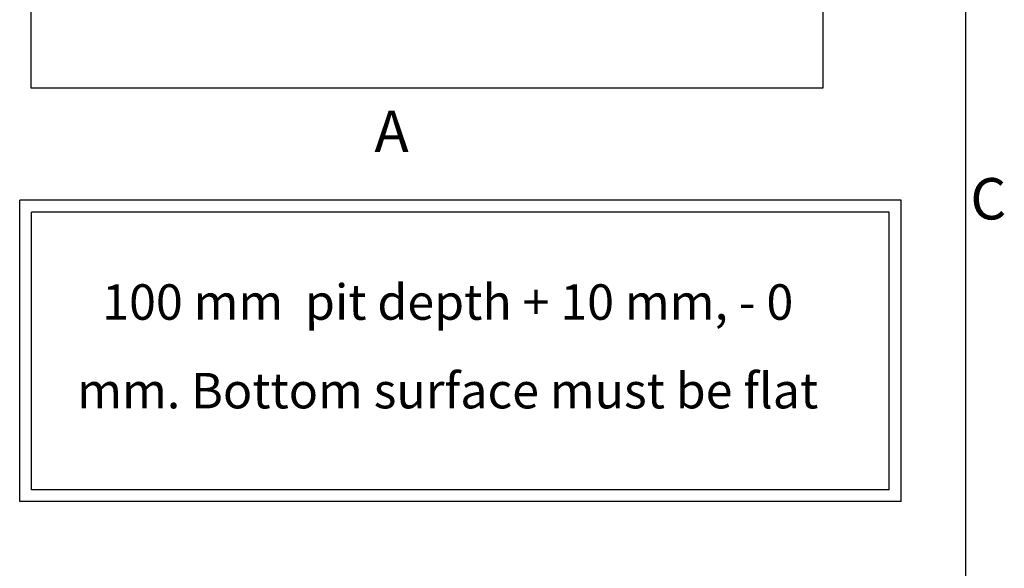
# Model space of a CAD drawing. Extents: x 5 to 3075, y 5 to 302.
# Drawn here: x 865 to 948, y 159 to 206 of the extents above; entities that cross this region are included whole.
import ezdxf

# ---------------------------------------------------------------- set-up
doc = ezdxf.new("R2010")
doc.units = 0
doc.header["$LTSCALE"] = 0.5
doc.header["$MEASUREMENT"] = 0
doc.layers.get('0').update_dxf_attribs({"linetype": 'CONTINUOUS'})
doc.layers.add('SKETCH GEOMETRY(CIBES)', color=7, linetype='CONTINUOUS')
doc.styles.add('LD', font='ARIALUNI.TTF')

# ---------------------------------------------------------------- blocks, each defined once
blk = doc.blocks.new('LD_20200403085951_0000009B')
for p, q in [((-220, 1739.25), (-220, -220.75)), ((-20, 1739.25), (-220, 1739.25)), ((1590, 1739.25), (-20, 1739.25)), ((1790, 1739.25), (1590, 1739.25)), ((1790, -220.75), (1790, 1739.25)), ((0, 1539.25), (-20, 1539.25)), ((-20, 1539.25), (-20, -20.75)), ((-20, -20.75), (-20, 1539.25)), ((-20, 1539.25), (1590, 1539.25)), ((1570, 1539.25), (0, 1539.25)), ((1590, 1539.25), (1570, 1539.25)), ((1590, -20.75), (1590, 1539.25)), ((1590, 1539.25), (1590, -20.75)), ((41.5, 32.5), (40.5, 32.5)), ((40.5, 32.5), (40.5, 15)), ((40.5, 15), (41.5, 15)), ((40.5, 2.5), (40.5, 0)), ((40.5, 0), (40.5, -20.75)), ((1180.5, 0), (1180.5, 2.4)), ((1180.5, -20.75), (1180.5, 0)), ((-20, -20.75), (0, -20.75)), ((40.5, -20.75), (-20, -20.75)), ((0, -20.75), (40.5, -20.75)), ((1180.5, -20.75), (1570, -20.75)), ((1590, -20.75), (1180.5, -20.75)), ((1570, -20.75), (1590, -20.75)), ((-220, -220.75), (-20, -220.75)), ((-20, -220.75), (1590, -220.75)), ((1590, -220.75), (1790, -220.75))]:
    blk.add_line(p, q)
blk = doc.blocks.new('B2_PIT_DEPTH_TEXT')
at = {"layer": 'SKETCH GEOMETRY(CIBES)'}
for p, q in [((0, 0), (0, 17)), ((49.696, 17), (0, 17)), ((49.696, 0), (49.696, 17)), ((0.667, 0.667), (0.667, 16.333)), ((49.029, 16.333), (0.667, 16.333)), ((49.029, 0.667), (49.029, 16.333)), ((49.029, 0.667), (0.667, 0.667)), ((49.696, 0), (0, 0))]:
    blk.add_line(p, q, dxfattribs=at)
blk = doc.blocks.new('LD_20200403085951_00000144')
blk.add_blockref('B2_PIT_DEPTH_TEXT', (0, 0))
at = {"insert": (24.134, 8.5), "char_height": 2, "width": 43.49781, "attachment_point": 5, "line_spacing_factor": 1.5, "style": 'LD'}
blk.add_mtext('100 mm  pit depth + 10 mm, - 0 mm. Bottom surface must be flat', dxfattribs=at)
blk = doc.blocks.new('BORD_PRINCIPAL_A0')
blk.add_line((400, 277), (400, 0))
at = {"style": 'LD'}
blk.add_text('C', height=3.5, dxfattribs=at).set_placement((400.395, 173.876))
blk = doc.blocks.new('LD_20200403085951_00000158')
blk.add_blockref('BORD_PRINCIPAL_A0', (0, 0))

msp = doc.modelspace()

# ---------------------------------------------------------------- block references
msp.add_blockref('LD_20200403085951_00000158', (545, 15))
for name, p, xscale, yscale, zscale in [('LD_20200403085951_0000009B', (873.283, 207.358), 0.03333333333333333, 0.03333333333333333, 0.03333333333333333), ('LD_20200403085951_00000144', (865, 165), 1.5, 1.5, 1.5)]:
    msp.add_blockref(name, p, dxfattribs=dict(xscale=xscale, yscale=yscale, zscale=zscale))

# ---------------------------------------------------------------- texts
at = {"insert": (895, 196.333), "char_height": 3.5, "attachment_point": 4, "style": 'LD'}
msp.add_mtext('\\fArial Unicode MS|b0|i0|u0;\\C7;A', dxfattribs=at)

doc.saveas('drawing.dxf')
